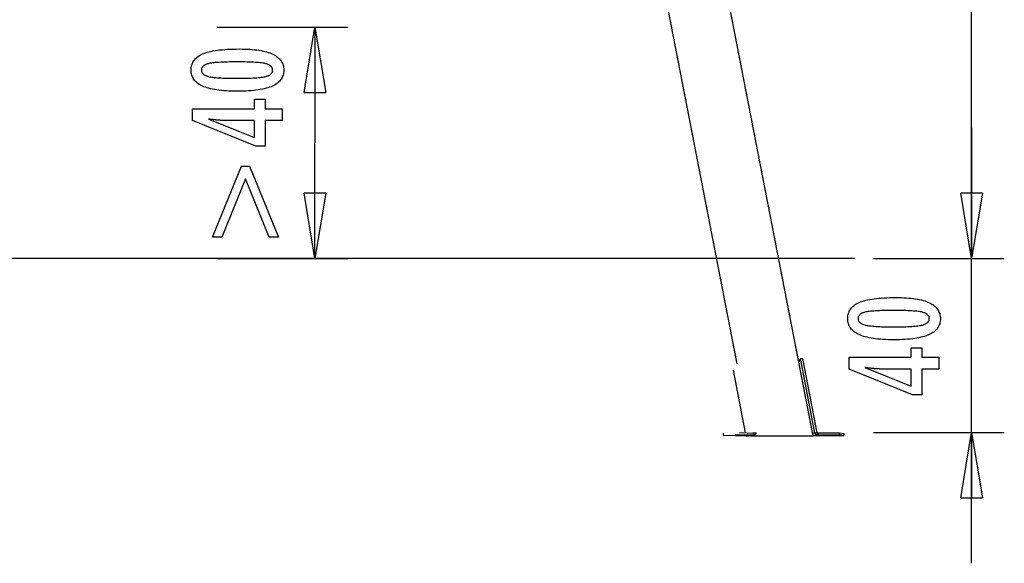
# Model space of a CAD drawing. Extents: x -24.4 to 24.4, y -16 to 16.
# Drawn here: x 1.8 to 24.4, y -16 to -3.5 of the extents above; entities that cross this region are included whole.
import ezdxf

# ---------------------------------------------------------------- set-up
doc = ezdxf.new("R2010")
doc.units = 0
doc.layers.get('0').update_dxf_attribs({"linetype": 'CONTINUOUS'})

msp = doc.modelspace()

# ---------------------------------------------------------------- linework, layer by layer
at = {"color": 0}
for points in [[(20.0181, -13.0628), (15.3175, 11.1197)], [(13.9285, 10.9291), (18.2709, -11.4106)], [(23.6573, -8.9923), (23.6573, 3.496)], [(6.3421, -3.684), (9.3418, -3.684)], [(8.3419, -5.1839), (8.5919, -3.684)], [(8.5919, -3.684), (8.5919, -6.3382)], [(8.5919, -3.684), (8.8418, -5.1839)], [(8.5919, -3.684), (8.5919, -5.1839)], [(6.8583, -4.1867), (6.8583, -4.1867), (6.9214, -4.1871), (6.9827, -4.1885), (7.0417, -4.1907), (7.0989, -4.1941), (7.1538, -4.1982), (7.2068, -4.2034), (7.2576, -4.2095), (7.3066, -4.2166), (7.3533, -4.2245), (7.3981, -4.2334), (7.4408, -4.2432), (7.4815, -4.2541), (7.52, -4.2657), (7.5566, -4.2784), (7.591, -4.292), (7.6236, -4.3066), (7.6236, -4.3066), (7.6539, -4.322), (7.6824, -4.3384), (7.7089, -4.3557), (7.7336, -4.3742), (7.7561, -4.3935), (7.7768, -4.4139), (7.7955, -4.4352), (7.8123, -4.4576), (7.8268, -4.4807), (7.8396, -4.5049), (7.8504, -4.53), (7.8594, -4.5563), (7.8661, -4.5834), (7.8711, -4.6115), (7.8741, -4.6405), (7.8752, -4.6707), (7.8752, -4.6707), (7.8741, -4.7012), (7.8711, -4.7308), (7.866, -4.7593), (7.8591, -4.7869), (7.8499, -4.8133), (7.839, -4.8388), (7.8259, -4.8633), (7.811, -4.8868), (7.7938, -4.9092), (7.7748, -4.9306), (7.7536, -4.9509), (7.7307, -4.9703), (7.7055, -4.9886), (7.6785, -5.006), (7.6494, -5.0222), (7.6184, -5.0376), (7.6184, -5.0376), (7.585, -5.0517), (7.5494, -5.065), (7.5115, -5.0774), (7.4715, -5.089), (7.4291, -5.0995), (7.3845, -5.1092), (7.3377, -5.118), (7.2887, -5.126), (7.2372, -5.1328), (7.1835, -5.1388), (7.1276, -5.1438), (7.0695, -5.1481), (7.0089, -5.1513), (6.9462, -5.1536), (6.8813, -5.155), (6.8141, -5.1556), (6.8141, -5.1556), (6.7466, -5.155), (6.6815, -5.1536), (6.6185, -5.1513), (6.558, -5.1481), (6.4995, -5.1438), (6.4435, -5.1388), (6.3896, -5.1328), (6.3382, -5.126), (6.2888, -5.118), (6.2419, -5.1092), (6.197, -5.0995), (6.1546, -5.089), (6.1142, -5.0774), (6.0764, -5.065), (6.0407, -5.0517), (6.0074, -5.0376), (6.0074, -5.0376), (5.976, -5.0222), (5.9467, -5.006), (5.9194, -4.9886), (5.8943, -4.9703), (5.8711, -4.9509), (5.8499, -4.9306), (5.8307, -4.9092), (5.8137, -4.8868), (5.7985, -4.8633), (5.7854, -4.8388), (5.7742, -4.8133), (5.7652, -4.7869), (5.7581, -4.7593), (5.7531, -4.7308), (5.7501, -4.7012), (5.7492, -4.6707), (5.7492, -4.6707), (5.7501, -4.6392), (5.7532, -4.6089), (5.7582, -4.5796), (5.7655, -4.5517), (5.7746, -4.5246), (5.7859, -4.4988), (5.7992, -4.474), (5.8147, -4.4505), (5.832, -4.4278), (5.8514, -4.4064), (5.8729, -4.386), (5.8965, -4.3669), (5.922, -4.3486), (5.9497, -4.3317), (5.9793, -4.3157), (6.0112, -4.301), (6.0112, -4.301), (6.0451, -4.287), (6.0815, -4.274), (6.1205, -4.2619), (6.1622, -4.2509), (6.2062, -4.2405), (6.2528, -4.2311), (6.302, -4.2226), (6.3537, -4.2152), (6.4078, -4.2084), (6.4645, -4.2026), (6.5238, -4.1977), (6.5857, -4.1937), (6.6499, -4.1905), (6.7168, -4.1883), (6.7863, -4.187), (6.8583, -4.1867)], [(6.8047, -4.483), (6.8047, -4.483), (6.7428, -4.4831), (6.6839, -4.4836), (6.6276, -4.4843), (6.5741, -4.4855), (6.5232, -4.4868), (6.4751, -4.4886), (6.4297, -4.4906), (6.3872, -4.4931), (6.3471, -4.4957), (6.3098, -4.4988), (6.2752, -4.502), (6.2435, -4.5058), (6.2143, -4.5096), (6.188, -4.5139), (6.1642, -4.5185), (6.1433, -4.5235), (6.1433, -4.5235), (6.1241, -4.5287), (6.1064, -4.5346), (6.0897, -4.5409), (6.0744, -4.5479), (6.0603, -4.5551), (6.0474, -4.5631), (6.0357, -4.5715), (6.0254, -4.5806), (6.0161, -4.5899), (6.0082, -4.6), (6.0013, -4.6104), (5.9959, -4.6215), (5.9916, -4.6329), (5.9886, -4.645), (5.9868, -4.6575), (5.9862, -4.6707), (5.9862, -4.6707), (5.9868, -4.6836), (5.9886, -4.696), (5.9917, -4.708), (5.9962, -4.7195), (6.0018, -4.7303), (6.0087, -4.7408), (6.0168, -4.7507), (6.0263, -4.7603), (6.0368, -4.7691), (6.0488, -4.7775), (6.062, -4.7855), (6.0764, -4.793), (6.092, -4.7999), (6.109, -4.8063), (6.1271, -4.8123), (6.1466, -4.8179), (6.1466, -4.8179), (6.1679, -4.8228), (6.192, -4.8275), (6.2186, -4.8319), (6.248, -4.836), (6.2798, -4.8396), (6.3144, -4.843), (6.3515, -4.8461), (6.3915, -4.849), (6.4338, -4.8513), (6.4789, -4.8534), (6.5265, -4.8551), (6.577, -4.8567), (6.6299, -4.8577), (6.6855, -4.8585), (6.7437, -4.859), (6.8047, -4.8593), (6.8047, -4.8593), (6.8654, -4.859), (6.9237, -4.8585), (6.9791, -4.8577), (7.0321, -4.8567), (7.0823, -4.8551), (7.13, -4.8534), (7.1749, -4.8513), (7.2174, -4.849), (7.257, -4.8461), (7.2941, -4.843), (7.3284, -4.8396), (7.3603, -4.836), (7.3894, -4.8319), (7.416, -4.8275), (7.4399, -4.8228), (7.4613, -4.8179), (7.4613, -4.8179), (7.4803, -4.8123), (7.4983, -4.8063), (7.515, -4.7999), (7.5306, -4.793), (7.5447, -4.7855), (7.5579, -4.7775), (7.5696, -4.7691), (7.5804, -4.7603), (7.5896, -4.7507), (7.5977, -4.7408), (7.6045, -4.7303), (7.6102, -4.7195), (7.6144, -4.708), (7.6177, -4.696), (7.6195, -4.6836), (7.6203, -4.6707), (7.6203, -4.6707), (7.6195, -4.6575), (7.6177, -4.645), (7.6147, -4.6329), (7.6105, -4.6215), (7.6048, -4.6104), (7.5982, -4.6), (7.5904, -4.5899), (7.5814, -4.5806), (7.5709, -4.5715), (7.5594, -4.5631), (7.5465, -4.5551), (7.5327, -4.5479), (7.5174, -4.5409), (7.501, -4.5346), (7.4833, -4.5287), (7.4646, -4.5235), (7.4646, -4.5235), (7.4436, -4.5185), (7.42, -4.5139), (7.3937, -4.5096), (7.3648, -4.5058), (7.333, -4.502), (7.2986, -4.4988), (7.2615, -4.4957), (7.2217, -4.4931), (7.179, -4.4906), (7.1337, -4.4886), (7.0856, -4.4868), (7.035, -4.4855), (6.9814, -4.4843), (6.9252, -4.4836), (6.8663, -4.4831), (6.8047, -4.483)], [(8.3419, -5.1839), (8.8418, -5.1839)], [(7.8409, -5.8264), (7.451, -5.8264), (7.451, -6.4191), (7.2374, -6.4191), (5.7835, -5.8264), (5.7835, -5.5564), (7.2059, -5.5564), (7.2059, -5.3415), (7.451, -5.3415), (7.451, -5.5564), (7.8409, -5.5564), (7.8409, -5.8264)], [(7.2059, -5.8264), (6.5004, -5.8264), (6.5004, -5.8264), (6.4925, -5.8262), (6.4846, -5.8262), (6.4763, -5.8259), (6.468, -5.8258), (6.4593, -5.8254), (6.4505, -5.8251), (6.4414, -5.8246), (6.4322, -5.8243), (6.4225, -5.8236), (6.4128, -5.823), (6.4027, -5.8222), (6.3926, -5.8216), (6.382, -5.8207), (6.3714, -5.8199), (6.3604, -5.8189), (6.3494, -5.818), (6.3494, -5.818), (6.3378, -5.8168), (6.3263, -5.8158), (6.3144, -5.8146), (6.3026, -5.8134), (6.2904, -5.8119), (6.2781, -5.8106), (6.2656, -5.8091), (6.2531, -5.8078), (6.24, -5.806), (6.227, -5.8045), (6.2136, -5.8027), (6.2003, -5.8011), (6.1866, -5.7991), (6.1728, -5.7973), (6.1588, -5.7953), (6.1448, -5.7935), (7.2059, -6.2164), (7.2059, -5.8264)], [(23.6573, -5.9926), (23.6573, -8.9923)], [(8.5919, -8.9923), (8.5919, -6.3382)], [(6.9091, -6.8768), (7.0869, -6.8768), (7.7539, -8.5), (7.5417, -8.5), (6.9999, -7.1618), (6.4543, -8.5), (6.2435, -8.5), (6.9091, -6.8768)], [(8.5919, -8.9923), (8.3419, -7.4925)], [(8.8418, -7.4925), (8.3419, -7.4925)], [(8.8418, -7.4925), (8.5919, -8.9923)], [(8.5919, -8.9923), (8.5919, -7.4925)], [(23.6573, -8.9923), (23.4073, -7.4925)], [(23.9072, -7.4925), (23.4073, -7.4925)], [(23.6573, -8.9923), (23.4073, -7.4925)], [(23.9072, -7.4925), (23.4073, -7.4925)], [(23.9072, -7.4925), (23.6573, -8.9923)], [(23.6573, -8.9923), (23.6573, -7.4925)], [(23.9072, -7.4925), (23.6573, -8.9923)], [(23.6573, -8.9923), (23.6573, -7.4925)], [(20.972, -8.9923), (-24.4073, -8.9923)], [(6.3421, -8.9923), (9.3418, -8.9923)], [(21.4074, -8.9923), (24.4072, -8.9923)], [(21.4074, -8.9923), (24.4072, -8.9923)], [(23.6573, -15.9846), (23.6573, -8.9923)], [(21.9237, -9.888), (21.9237, -9.888), (21.9868, -9.8884), (22.0481, -9.8898), (22.1071, -9.892), (22.1643, -9.8954), (22.2192, -9.8995), (22.2722, -9.9047), (22.323, -9.9108), (22.372, -9.9179), (22.4187, -9.9258), (22.4635, -9.9347), (22.5062, -9.9445), (22.5469, -9.9554), (22.5854, -9.967), (22.622, -9.9797), (22.6564, -9.9933), (22.689, -10.0079), (22.689, -10.0079), (22.7193, -10.0233), (22.7478, -10.0397), (22.7743, -10.057), (22.799, -10.0755), (22.8215, -10.0948), (22.8422, -10.1152), (22.8609, -10.1365), (22.8777, -10.1589), (22.8922, -10.182), (22.905, -10.2062), (22.9158, -10.2313), (22.9248, -10.2576), (22.9315, -10.2847), (22.9365, -10.3128), (22.9395, -10.3418), (22.9406, -10.372), (22.9406, -10.372), (22.9395, -10.4025), (22.9365, -10.4321), (22.9314, -10.4606), (22.9245, -10.4882), (22.9153, -10.5146), (22.9044, -10.5401), (22.8913, -10.5646), (22.8764, -10.5881), (22.8592, -10.6105), (22.8402, -10.6319), (22.819, -10.6522), (22.7961, -10.6716), (22.7709, -10.6899), (22.7439, -10.7073), (22.7148, -10.7235), (22.6838, -10.7389), (22.6838, -10.7389), (22.6504, -10.753), (22.6148, -10.7663), (22.5769, -10.7787), (22.5369, -10.7903), (22.4945, -10.8008), (22.4499, -10.8105), (22.4031, -10.8193), (22.3541, -10.8273), (22.3026, -10.8341), (22.2489, -10.8401), (22.193, -10.8451), (22.1349, -10.8494), (22.0743, -10.8526), (22.0116, -10.8549), (21.9467, -10.8563), (21.8795, -10.8569), (21.8795, -10.8569), (21.812, -10.8563), (21.7469, -10.8549), (21.6839, -10.8526), (21.6234, -10.8494), (21.5649, -10.8451), (21.5089, -10.8401), (21.455, -10.8341), (21.4036, -10.8273), (21.3542, -10.8193), (21.3073, -10.8105), (21.2624, -10.8008), (21.22, -10.7903), (21.1796, -10.7787), (21.1418, -10.7663), (21.1061, -10.753), (21.0728, -10.7389), (21.0728, -10.7389), (21.0414, -10.7235), (21.0121, -10.7073), (20.9848, -10.6899), (20.9597, -10.6716), (20.9365, -10.6522), (20.9153, -10.6319), (20.8961, -10.6105), (20.8791, -10.5881), (20.8639, -10.5646), (20.8508, -10.5401), (20.8396, -10.5146), (20.8306, -10.4882), (20.8235, -10.4606), (20.8185, -10.4321), (20.8155, -10.4025), (20.8146, -10.372), (20.8146, -10.372), (20.8155, -10.3405), (20.8186, -10.3102), (20.8236, -10.2809), (20.8309, -10.253), (20.84, -10.2259), (20.8513, -10.2001), (20.8646, -10.1753), (20.8801, -10.1518), (20.8974, -10.1291), (20.9168, -10.1077), (20.9383, -10.0873), (20.9619, -10.0682), (20.9874, -10.0499), (21.0151, -10.033), (21.0447, -10.017), (21.0766, -10.0023), (21.0766, -10.0023), (21.1105, -9.9883), (21.1469, -9.9753), (21.1859, -9.9632), (21.2276, -9.9522), (21.2716, -9.9418), (21.3182, -9.9324), (21.3674, -9.9239), (21.4191, -9.9165), (21.4732, -9.9097), (21.5299, -9.9039), (21.5892, -9.899), (21.6511, -9.895), (21.7153, -9.8918), (21.7822, -9.8896), (21.8517, -9.8883), (21.9237, -9.888)], [(21.8701, -10.1843), (21.8701, -10.1843), (21.8082, -10.1844), (21.7493, -10.1849), (21.693, -10.1856), (21.6395, -10.1868), (21.5886, -10.1881), (21.5405, -10.1899), (21.4951, -10.1919), (21.4526, -10.1944), (21.4125, -10.197), (21.3752, -10.2001), (21.3406, -10.2033), (21.3089, -10.2071), (21.2797, -10.2109), (21.2534, -10.2152), (21.2296, -10.2198), (21.2087, -10.2248), (21.2087, -10.2248), (21.1895, -10.23), (21.1718, -10.2359), (21.1551, -10.2422), (21.1398, -10.2492), (21.1257, -10.2564), (21.1128, -10.2644), (21.1011, -10.2728), (21.0908, -10.2819), (21.0815, -10.2912), (21.0736, -10.3013), (21.0667, -10.3117), (21.0613, -10.3228), (21.057, -10.3342), (21.054, -10.3463), (21.0522, -10.3588), (21.0516, -10.372), (21.0516, -10.372), (21.0522, -10.3849), (21.054, -10.3973), (21.0571, -10.4093), (21.0616, -10.4208), (21.0672, -10.4316), (21.0741, -10.4421), (21.0822, -10.452), (21.0917, -10.4616), (21.1022, -10.4704), (21.1142, -10.4788), (21.1274, -10.4868), (21.1418, -10.4943), (21.1574, -10.5012), (21.1744, -10.5076), (21.1925, -10.5136), (21.212, -10.5192), (21.212, -10.5192), (21.2333, -10.5241), (21.2574, -10.5288), (21.284, -10.5332), (21.3134, -10.5373), (21.3452, -10.5409), (21.3798, -10.5443), (21.4169, -10.5474), (21.4569, -10.5503), (21.4992, -10.5526), (21.5443, -10.5547), (21.5919, -10.5564), (21.6424, -10.558), (21.6953, -10.559), (21.7509, -10.5598), (21.8091, -10.5603), (21.8701, -10.5606), (21.8701, -10.5606), (21.9308, -10.5603), (21.9891, -10.5598), (22.0445, -10.559), (22.0975, -10.558), (22.1477, -10.5564), (22.1954, -10.5547), (22.2403, -10.5526), (22.2828, -10.5503), (22.3224, -10.5474), (22.3595, -10.5443), (22.3938, -10.5409), (22.4257, -10.5373), (22.4548, -10.5332), (22.4814, -10.5288), (22.5053, -10.5241), (22.5267, -10.5192), (22.5267, -10.5192), (22.5457, -10.5136), (22.5637, -10.5076), (22.5804, -10.5012), (22.596, -10.4943), (22.6101, -10.4868), (22.6233, -10.4788), (22.635, -10.4704), (22.6458, -10.4616), (22.655, -10.452), (22.6631, -10.4421), (22.6699, -10.4316), (22.6756, -10.4208), (22.6798, -10.4093), (22.6831, -10.3973), (22.6849, -10.3849), (22.6857, -10.372), (22.6857, -10.372), (22.6849, -10.3588), (22.6831, -10.3463), (22.6801, -10.3342), (22.6759, -10.3228), (22.6702, -10.3117), (22.6636, -10.3013), (22.6558, -10.2912), (22.6468, -10.2819), (22.6363, -10.2728), (22.6248, -10.2644), (22.6119, -10.2564), (22.5981, -10.2492), (22.5828, -10.2422), (22.5664, -10.2359), (22.5487, -10.23), (22.53, -10.2248), (22.53, -10.2248), (22.509, -10.2198), (22.4854, -10.2152), (22.4591, -10.2109), (22.4302, -10.2071), (22.3984, -10.2033), (22.364, -10.2001), (22.3269, -10.197), (22.2871, -10.1944), (22.2444, -10.1919), (22.1991, -10.1899), (22.151, -10.1881), (22.1004, -10.1868), (22.0468, -10.1856), (21.9906, -10.1849), (21.9317, -10.1844), (21.8701, -10.1843)], [(22.9063, -11.5277), (22.5164, -11.5277), (22.5164, -12.1204), (22.3028, -12.1204), (20.8489, -11.5277), (20.8489, -11.2577), (22.2713, -11.2577), (22.2713, -11.0428), (22.5164, -11.0428), (22.5164, -11.2577), (22.9063, -11.2577), (22.9063, -11.5277)], [(19.7309, -11.289), (19.6888, -11.3684)], [(19.7309, -11.289), (19.7782, -11.2894)], [(20.0613, -12.9891), (19.7309, -11.289)], [(19.7782, -11.2894), (19.7782, -11.2894), (19.7782, -11.2894), (19.7782, -11.2894), (19.7782, -11.2894), (19.7782, -11.2894), (19.7782, -11.2894), (19.7782, -11.2894), (19.7782, -11.2894), (19.7782, -11.2894), (19.7782, -11.2894), (19.7782, -11.2894), (19.7782, -11.2894), (19.7782, -11.2894), (19.7782, -11.2894), (19.7782, -11.2894), (19.7782, -11.2894), (19.7782, -11.2894), (19.7782, -11.2894)], [(19.7782, -11.2894), (19.7782, -11.2894)], [(19.7782, -11.2894), (20.1086, -12.9895)], [(22.2713, -11.5277), (21.5658, -11.5277), (21.5658, -11.5277), (21.5579, -11.5275), (21.55, -11.5275), (21.5417, -11.5272), (21.5334, -11.5271), (21.5247, -11.5267), (21.5159, -11.5264), (21.5068, -11.5259), (21.4976, -11.5256), (21.4879, -11.5249), (21.4782, -11.5243), (21.4681, -11.5235), (21.458, -11.5229), (21.4474, -11.522), (21.4368, -11.5212), (21.4258, -11.5202), (21.4148, -11.5193), (21.4148, -11.5193), (21.4032, -11.5181), (21.3917, -11.5171), (21.3798, -11.5159), (21.368, -11.5147), (21.3558, -11.5132), (21.3435, -11.5119), (21.331, -11.5104), (21.3185, -11.5091), (21.3054, -11.5073), (21.2924, -11.5058), (21.279, -11.504), (21.2657, -11.5024), (21.252, -11.5004), (21.2382, -11.4986), (21.2242, -11.4966), (21.2102, -11.4948), (22.2713, -11.9177), (22.2713, -11.5277)], [(18.473, -12.9895), (18.1942, -11.5551)], [(17.9561, -12.9965), (17.956, -12.9965)], [(17.956, -12.9965), (17.9561, -13.0465)], [(17.956, -12.9965), (17.9568, -12.9965)], [(17.9563, -13.0465), (17.9561, -13.0465)], [(17.9563, -13.0465), (18.4818, -13.0637)], [(18.3833, -13.0458), (18.3833, -13.0458), (18.3821, -13.0455), (18.3803, -13.0452), (18.3779, -13.0449), (18.3752, -13.0449), (18.3717, -13.0446), (18.3678, -13.0446), (18.3635, -13.0443), (18.3588, -13.0443), (18.3535, -13.044), (18.3479, -13.044), (18.342, -13.0438), (18.3359, -13.0438), (18.3294, -13.0437), (18.3227, -13.0437), (18.3158, -13.0437), (18.3089, -13.0437), (18.3089, -13.0437), (18.3011, -13.0437), (18.2937, -13.0437), (18.2865, -13.0437), (18.2797, -13.0438), (18.273, -13.0438), (18.2669, -13.044), (18.2611, -13.044), (18.2559, -13.0443), (18.2509, -13.0443), (18.2467, -13.0446), (18.2428, -13.0448), (18.2398, -13.0451), (18.2372, -13.0452), (18.2354, -13.0455), (18.2343, -13.0458), (18.234, -13.0461), (18.234, -13.0461), (18.2343, -13.0461), (18.2354, -13.0464), (18.2372, -13.0466), (18.2398, -13.0469), (18.2428, -13.0469), (18.2467, -13.0472), (18.2509, -13.0474), (18.2559, -13.0477), (18.2611, -13.0477), (18.2669, -13.0479), (18.273, -13.0479), (18.2797, -13.0482), (18.2865, -13.0482), (18.2937, -13.0483), (18.3011, -13.0483), (18.3089, -13.0485), (18.3089, -13.0485), (18.3164, -13.0483), (18.3238, -13.0483), (18.3309, -13.0482), (18.3379, -13.0482), (18.3444, -13.0479), (18.3506, -13.0479), (18.3564, -13.0477), (18.3618, -13.0477), (18.3666, -13.0474), (18.3709, -13.0472), (18.3746, -13.0469), (18.3779, -13.0469), (18.3803, -13.0466), (18.3823, -13.0464), (18.3834, -13.0461), (18.3839, -13.0461), (18.3839, -13.0461), (18.3837, -13.0458), (18.3837, -13.0458), (18.3837, -13.0458), (18.3837, -13.0458), (18.3835, -13.0458), (18.3835, -13.0458), (18.3835, -13.0458), (18.3835, -13.0458), (18.3833, -13.0458), (18.3833, -13.0458), (18.3833, -13.0458), (18.3833, -13.0458), (18.3833, -13.0458), (18.3833, -13.0458), (18.3833, -13.0458), (18.3833, -13.0458)], [(18.3833, -13.0458), (18.3833, -13.0458), (18.3821, -13.0455), (18.3803, -13.0452), (18.3779, -13.0449), (18.3752, -13.0449), (18.3717, -13.0446), (18.3678, -13.0446), (18.3635, -13.0443), (18.3588, -13.0443), (18.3535, -13.044), (18.3479, -13.044), (18.342, -13.0438), (18.3359, -13.0438), (18.3294, -13.0437), (18.3227, -13.0437), (18.3158, -13.0437), (18.3089, -13.0437), (18.3089, -13.0437), (18.3011, -13.0437), (18.2937, -13.0437), (18.2865, -13.0437), (18.2797, -13.0438), (18.273, -13.0438), (18.2669, -13.044), (18.2611, -13.044), (18.2559, -13.0443), (18.2509, -13.0443), (18.2467, -13.0446), (18.2428, -13.0448), (18.2398, -13.0451), (18.2372, -13.0452), (18.2354, -13.0455), (18.2343, -13.0458), (18.234, -13.0461), (18.234, -13.0461), (18.2343, -13.0461), (18.2354, -13.0464), (18.2372, -13.0466), (18.2398, -13.0469), (18.2428, -13.0469), (18.2467, -13.0472), (18.2509, -13.0474), (18.2559, -13.0477), (18.2611, -13.0477), (18.2669, -13.0479), (18.273, -13.0479), (18.2797, -13.0482), (18.2865, -13.0482), (18.2937, -13.0483), (18.3011, -13.0483), (18.3089, -13.0485), (18.3089, -13.0485), (18.3164, -13.0483), (18.3238, -13.0483), (18.3309, -13.0482), (18.3379, -13.0482), (18.3444, -13.0479), (18.3506, -13.0479), (18.3564, -13.0477), (18.3618, -13.0477), (18.3666, -13.0474), (18.3709, -13.0472), (18.3746, -13.0469), (18.3779, -13.0469), (18.3803, -13.0466), (18.3823, -13.0464), (18.3834, -13.0461), (18.3839, -13.0461), (18.3839, -13.0461), (18.3837, -13.0458), (18.3837, -13.0458), (18.3837, -13.0458), (18.3837, -13.0458), (18.3835, -13.0458), (18.3835, -13.0458), (18.3835, -13.0458), (18.3835, -13.0458), (18.3833, -13.0458), (18.3833, -13.0458), (18.3833, -13.0458), (18.3833, -13.0458), (18.3833, -13.0458), (18.3833, -13.0458), (18.3833, -13.0458), (18.3833, -13.0458)], [(18.333, -12.9849), (18.3329, -12.9849)], [(18.333, -12.9849), (18.6689, -12.9959)], [(18.6691, -13.0459), (18.3332, -13.0348)], [(18.4817, -13.0637), (18.4817, -13.0637), (18.4817, -13.0637), (18.4817, -13.0637), (18.4817, -13.0637), (18.4817, -13.0637), (18.4817, -13.0637), (18.4817, -13.0637), (18.4817, -13.0637), (18.4817, -13.0637), (18.4817, -13.0637), (18.4817, -13.0637), (18.4817, -13.0637), (18.4817, -13.0637), (18.4817, -13.0637), (18.4817, -13.0637), (18.4817, -13.0637), (18.4817, -13.0637), (18.4817, -13.0637), (18.4817, -13.0637), (18.4817, -13.0637), (18.4817, -13.0637), (18.4817, -13.0637), (18.4817, -13.0637), (18.4817, -13.0637), (18.4817, -13.0637), (18.4817, -13.0637), (18.4817, -13.0637), (18.4817, -13.0637), (18.4817, -13.0637), (18.4817, -13.0637), (18.4817, -13.0637), (18.4817, -13.0637), (18.4817, -13.0637), (18.4817, -13.0637), (18.4817, -13.0637), (18.4817, -13.0637), (18.4817, -13.0637), (18.4817, -13.0637), (18.4817, -13.0637), (18.4817, -13.0637), (18.4817, -13.0637), (18.4817, -13.0637), (18.4817, -13.0637), (18.4817, -13.0637), (18.4817, -13.0637), (18.4817, -13.0637), (18.4817, -13.0637), (18.4817, -13.0637), (18.4817, -13.0637), (18.4817, -13.0637), (18.4817, -13.0637), (18.4817, -13.0637), (18.4817, -13.0637), (18.4817, -13.0637), (18.4817, -13.0637), (18.4817, -13.0637), (18.4817, -13.0637), (18.4817, -13.0637), (18.4817, -13.0637), (18.4817, -13.0637), (18.4817, -13.0637), (18.4817, -13.0637), (18.4817, -13.0637), (18.4817, -13.0637), (18.4817, -13.0637), (18.4817, -13.0637), (18.4817, -13.0637), (18.4817, -13.0637), (18.4817, -13.0637), (18.4817, -13.0637), (18.4817, -13.0637), (18.4817, -13.0637), (18.4817, -13.0637), (18.4817, -13.0637), (18.4817, -13.0637), (18.4817, -13.0637), (18.4817, -13.0637), (18.4817, -13.0637), (18.4817, -13.0637), (18.4817, -13.0637), (18.4817, -13.0637), (18.4817, -13.0637), (18.4817, -13.0637), (18.4817, -13.0637), (18.4817, -13.0637), (18.4817, -13.0637), (18.4817, -13.0637), (18.4817, -13.0637), (18.4817, -13.0637), (18.4817, -13.0637), (18.4817, -13.0637), (18.4817, -13.0637), (18.4817, -13.0637), (18.4817, -13.0637), (18.4817, -13.0637), (18.4817, -13.0637), (18.4817, -13.0637), (18.4817, -13.0637)], [(18.4818, -13.0637), (18.6691, -13.0459)], [(18.4841, -13.0636), (18.486, -13.0635), (18.4879, -13.0633), (18.4899, -13.0631), (18.4918, -13.0629), (18.4937, -13.0627), (18.4957, -13.0626), (18.4976, -13.0624), (18.4995, -13.0622), (18.5014, -13.062), (18.5033, -13.0618), (18.5053, -13.0616), (18.5072, -13.0615), (18.5091, -13.0613), (18.511, -13.0611), (18.5129, -13.0609), (18.5149, -13.0607), (18.5168, -13.0606), (18.5187, -13.0604), (18.5207, -13.0602), (18.5226, -13.06), (18.5245, -13.0598), (18.5264, -13.0596), (18.5284, -13.0595), (18.5303, -13.0593), (18.5322, -13.0591), (18.5342, -13.0589), (18.5361, -13.0587), (18.538, -13.0585), (18.5399, -13.0584), (18.5418, -13.0582), (18.5438, -13.058), (18.5457, -13.0578), (18.5477, -13.0577), (18.5496, -13.0574), (18.5515, -13.0573), (18.5534, -13.0571), (18.5553, -13.0569), (18.5573, -13.0567), (18.5592, -13.0566), (18.5612, -13.0564), (18.5631, -13.0562), (18.5651, -13.056), (18.567, -13.0558), (18.569, -13.0556), (18.5709, -13.0555), (18.5728, -13.0553), (18.5747, -13.0551), (18.5766, -13.0549), (18.5786, -13.0547), (18.5804, -13.0545), (18.5823, -13.0544), (18.5842, -13.0542), (18.5861, -13.054), (18.5879, -13.0538), (18.5898, -13.0537), (18.5917, -13.0534), (18.5935, -13.0533), (18.5954, -13.0531), (18.5973, -13.0529), (18.5991, -13.0527), (18.6009, -13.0526), (18.6028, -13.0524), (18.6047, -13.0522), (18.6065, -13.052), (18.6083, -13.0519), (18.6102, -13.0517), (18.612, -13.0515), (18.6139, -13.0513), (18.6158, -13.0511), (18.6176, -13.051), (18.6194, -13.0508), (18.6213, -13.0506), (18.6232, -13.0504), (18.625, -13.0503), (18.6268, -13.05), (18.6287, -13.0499), (18.6306, -13.0497), (18.6324, -13.0495), (18.6343, -13.0493), (18.6361, -13.0492), (18.638, -13.049), (18.6398, -13.0488), (18.6417, -13.0486), (18.6436, -13.0485), (18.6454, -13.0483), (18.6472, -13.0481), (18.6491, -13.0479), (18.651, -13.0477), (18.6528, -13.0476), (18.6547, -13.0474), (18.6566, -13.0472), (18.6584, -13.047), (18.6603, -13.0469), (18.6621, -13.0467), (18.664, -13.0465), (18.6658, -13.0463), (18.6677, -13.0461), (18.6696, -13.0459), (18.6714, -13.0458)], [(18.5902, -13.0536), (18.5921, -13.0628)], [(18.5921, -13.0628), (20.0181, -13.0628)], [(18.6347, -12.9947), (18.6643, -12.9919)], [(18.6643, -12.9919), (18.6643, -12.992), (18.6643, -12.992), (18.6643, -12.9921), (18.6644, -12.9922), (18.6644, -12.9922), (18.6644, -12.9923), (18.6644, -12.9923), (18.6644, -12.9924), (18.6644, -12.9924), (18.6644, -12.9924), (18.6644, -12.9925), (18.6644, -12.9925), (18.6644, -12.9926), (18.6645, -12.9927), (18.6645, -12.9927), (18.6645, -12.9928), (18.6645, -12.9928), (18.6645, -12.9928), (18.6645, -12.9929), (18.6645, -12.9929), (18.6645, -12.993), (18.6646, -12.993), (18.6646, -12.9931), (18.6646, -12.9931), (18.6646, -12.9931), (18.6646, -12.9932), (18.6646, -12.9933), (18.6646, -12.9933), (18.6646, -12.9934), (18.6647, -12.9934), (18.6647, -12.9934), (18.6647, -12.9935), (18.6647, -12.9935), (18.6648, -12.9936), (18.6648, -12.9936), (18.6648, -12.9936), (18.6648, -12.9937), (18.6648, -12.9937), (18.6648, -12.9937), (18.6648, -12.9938), (18.6649, -12.9939), (18.6649, -12.9939), (18.6649, -12.9939), (18.6649, -12.994), (18.6649, -12.994), (18.6649, -12.9941), (18.665, -12.9941), (18.665, -12.9941), (18.665, -12.9942), (18.665, -12.9942), (18.665, -12.9942), (18.665, -12.9943), (18.6651, -12.9943), (18.6651, -12.9944), (18.6651, -12.9944), (18.6651, -12.9944), (18.6651, -12.9945), (18.6651, -12.9945), (18.6651, -12.9945), (18.6652, -12.9946), (18.6652, -12.9946), (18.6652, -12.9946), (18.6652, -12.9947), (18.6652, -12.9947), (18.6653, -12.9947), (18.6653, -12.9948), (18.6653, -12.9948), (18.6654, -12.9948), (18.6654, -12.9949), (18.6654, -12.9949), (18.6654, -12.995), (18.6654, -12.995), (18.6654, -12.995), (18.6655, -12.9951), (18.6655, -12.9951), (18.6655, -12.9951), (18.6655, -12.9952), (18.6655, -12.9952), (18.6656, -12.9952), (18.6656, -12.9952), (18.6656, -12.9953), (18.6656, -12.9953), (18.6656, -12.9953), (18.6657, -12.9953), (18.6657, -12.9954), (18.6657, -12.9954), (18.6657, -12.9954), (18.6657, -12.9955), (18.6657, -12.9955), (18.6658, -12.9956), (18.6658, -12.9956), (18.6658, -12.9956), (18.6658, -12.9956), (18.6658, -12.9957), (18.6659, -12.9957), (18.6659, -12.9957), (18.666, -12.9957), (18.666, -12.9958)], [(18.6643, -12.9919), (18.7116, -12.9923)], [(18.6691, -13.0459), (18.6689, -12.9959)], [(18.6691, -13.0459), (18.6696, -13.0459), (18.6702, -13.0459), (18.6708, -13.0458), (18.6714, -13.0458), (18.672, -13.0457), (18.6725, -13.0457), (18.6731, -13.0455), (18.6737, -13.0454), (18.6744, -13.0453), (18.675, -13.0452), (18.6756, -13.045), (18.6762, -13.0448), (18.6768, -13.0446), (18.6775, -13.0444), (18.6781, -13.0442), (18.6787, -13.0439), (18.6793, -13.0436), (18.6799, -13.0433), (18.6806, -13.0431), (18.6812, -13.0427), (18.6819, -13.0425), (18.6825, -13.0421), (18.6831, -13.0418), (18.6838, -13.0414), (18.6844, -13.041), (18.6851, -13.0407), (18.6857, -13.0403), (18.6863, -13.0398), (18.6869, -13.0394), (18.6876, -13.039), (18.6882, -13.0385), (18.6888, -13.0381), (18.6894, -13.0376), (18.69, -13.0371), (18.6906, -13.0366), (18.6913, -13.0361), (18.6919, -13.0356), (18.6925, -13.0351), (18.6931, -13.0345), (18.6937, -13.034), (18.6943, -13.0334), (18.6949, -13.0329), (18.6954, -13.0323), (18.696, -13.0317), (18.6966, -13.0311), (18.6972, -13.0305), (18.6977, -13.0299), (18.6983, -13.0293), (18.6988, -13.0286), (18.6994, -13.028), (18.6999, -13.0274), (18.7004, -13.0267), (18.7009, -13.0261), (18.7015, -13.0254), (18.702, -13.0247), (18.7024, -13.0241), (18.7029, -13.0234), (18.7034, -13.0227), (18.7038, -13.022), (18.7043, -13.0213), (18.7047, -13.0206), (18.7052, -13.0199), (18.7056, -13.0192), (18.706, -13.0185), (18.7064, -13.0178), (18.7068, -13.017), (18.7072, -13.0163), (18.7075, -13.0156), (18.7079, -13.0148), (18.7083, -13.0141), (18.7086, -13.0133), (18.7089, -13.0126), (18.7092, -13.0119), (18.7095, -13.0111), (18.7097, -13.0104), (18.71, -13.0096), (18.7103, -13.0088), (18.7105, -13.0081), (18.7107, -13.0074), (18.7109, -13.0066), (18.7111, -13.0058), (18.7113, -13.0051), (18.7114, -13.0043), (18.7116, -13.0035), (18.7117, -13.0027), (18.7118, -13.002), (18.7119, -13.0013), (18.712, -13.0005), (18.712, -12.9997), (18.7121, -12.999), (18.7121, -12.9982), (18.7121, -12.9975), (18.7121, -12.9967), (18.712, -12.996), (18.712, -12.9952), (18.7119, -12.9945), (18.7118, -12.9937), (18.7117, -12.993), (18.7116, -12.9923)], [(18.6731, -13.0009), (18.6731, -13.0009), (18.6731, -13.0009), (18.6731, -13.0009), (18.6731, -13.0009), (18.6731, -13.0009), (18.6731, -13.0009), (18.6731, -13.0009), (18.6731, -13.0009), (18.6731, -13.0009), (18.6731, -13.0008), (18.6731, -13.0008), (18.6731, -13.0008), (18.6731, -13.0008), (18.6731, -13.0008), (18.6731, -13.0008), (18.6731, -13.0008), (18.6731, -13.0008), (18.673, -13.0007), (18.673, -13.0007), (18.673, -13.0007), (18.673, -13.0007), (18.673, -13.0007), (18.673, -13.0006), (18.673, -13.0006), (18.673, -13.0006), (18.673, -13.0006), (18.6729, -13.0006), (18.6729, -13.0005), (18.6729, -13.0005), (18.6729, -13.0004), (18.6729, -13.0004), (18.6729, -13.0004), (18.6729, -13.0003), (18.6728, -13.0003), (18.6728, -13.0003), (18.6728, -13.0002), (18.6728, -13.0002), (18.6728, -13.0002), (18.6728, -13.0001), (18.6728, -13.0001), (18.6727, -13.0001), (18.6727, -13), (18.6727, -13), (18.6727, -12.9999), (18.6727, -12.9999), (18.6727, -12.9998), (18.6726, -12.9998), (18.6726, -12.9998), (18.6726, -12.9997), (18.6725, -12.9997), (18.6725, -12.9996), (18.6725, -12.9996), (18.6725, -12.9995), (18.6725, -12.9995), (18.6724, -12.9995), (18.6724, -12.9994), (18.6724, -12.9993), (18.6724, -12.9993), (18.6724, -12.9992), (18.6723, -12.9992), (18.6723, -12.9991), (18.6723, -12.9991), (18.6723, -12.999), (18.6723, -12.999), (18.6722, -12.9989), (18.6722, -12.9989), (18.6722, -12.9988), (18.6722, -12.9987), (18.6722, -12.9987), (18.6722, -12.9986), (18.6721, -12.9986), (18.6721, -12.9985), (18.672, -12.9984), (18.672, -12.9984), (18.672, -12.9983), (18.672, -12.9982), (18.672, -12.9982), (18.6719, -12.9981), (18.6719, -12.998), (18.6719, -12.998), (18.6719, -12.9979), (18.6719, -12.9979), (18.6718, -12.9978), (18.6718, -12.9977), (18.6718, -12.9976), (18.6718, -12.9976), (18.6718, -12.9975), (18.6718, -12.9974), (18.6717, -12.9974), (18.6717, -12.9973), (18.6717, -12.9973), (18.6717, -12.9971), (18.6717, -12.9971), (18.6716, -12.997), (18.6716, -12.9969), (18.6716, -12.9969), (18.6716, -12.9968), (18.6716, -12.9967), (18.6716, -12.9967)], [(20.0048, -12.9945), (20.0613, -12.9891)], [(20.1253, -13.0435), (20.0163, -13.0538)], [(20.0177, -13.0606), (20.723, -13.0538)], [(20.0181, -13.0628), (20.0181, -13.0628)], [(20.0613, -12.9891), (20.0615, -12.9899), (20.0617, -12.9906), (20.0618, -12.9913), (20.0621, -12.992), (20.0623, -12.9928), (20.0625, -12.9935), (20.0627, -12.9943), (20.063, -12.9951), (20.0633, -12.9958), (20.0635, -12.9965), (20.0639, -12.9973), (20.0642, -12.9981), (20.0645, -12.9989), (20.0648, -12.9996), (20.0652, -13.0004), (20.0656, -13.0012), (20.0659, -13.0019), (20.0664, -13.0027), (20.0668, -13.0034), (20.0672, -13.0042), (20.0676, -13.0049), (20.0681, -13.0057), (20.0686, -13.0065), (20.069, -13.0072), (20.0695, -13.008), (20.07, -13.0087), (20.0705, -13.0095), (20.071, -13.0103), (20.0716, -13.011), (20.0721, -13.0117), (20.0727, -13.0125), (20.0732, -13.0132), (20.0738, -13.014), (20.0744, -13.0147), (20.075, -13.0154), (20.0756, -13.0161), (20.0762, -13.0169), (20.0769, -13.0176), (20.0775, -13.0183), (20.0781, -13.019), (20.0788, -13.0197), (20.0794, -13.0204), (20.0801, -13.0211), (20.0808, -13.0218), (20.0815, -13.0224), (20.0821, -13.0231), (20.0828, -13.0238), (20.0836, -13.0245), (20.0843, -13.0251), (20.085, -13.0257), (20.0858, -13.0264), (20.0865, -13.027), (20.0872, -13.0276), (20.0879, -13.0283), (20.0887, -13.0289), (20.0895, -13.0294), (20.0903, -13.03), (20.091, -13.0306), (20.0918, -13.0312), (20.0926, -13.0317), (20.0934, -13.0323), (20.0941, -13.0328), (20.095, -13.0333), (20.0958, -13.0339), (20.0966, -13.0343), (20.0974, -13.0348), (20.0982, -13.0353), (20.099, -13.0358), (20.0999, -13.0363), (20.1007, -13.0367), (20.1015, -13.0371), (20.1023, -13.0375), (20.1032, -13.038), (20.104, -13.0384), (20.1048, -13.0387), (20.1057, -13.0391), (20.1065, -13.0395), (20.1074, -13.0398), (20.1082, -13.0402), (20.1091, -13.0405), (20.11, -13.0408), (20.1108, -13.041), (20.1117, -13.0413), (20.1125, -13.0416), (20.1134, -13.0418), (20.1142, -13.042), (20.1151, -13.0423), (20.1159, -13.0425), (20.1168, -13.0426), (20.1176, -13.0428), (20.1185, -13.0429), (20.1194, -13.0431), (20.1202, -13.0432), (20.1211, -13.0432), (20.1219, -13.0433), (20.1228, -13.0434), (20.1236, -13.0435), (20.1245, -13.0435), (20.1253, -13.0435)], [(20.0613, -12.9891), (20.1086, -12.9895)], [(20.1086, -12.9895), (20.1087, -12.9897), (20.1087, -12.99), (20.1088, -12.9903), (20.1089, -12.9905), (20.1089, -12.9908), (20.109, -12.991), (20.1091, -12.9912), (20.1091, -12.9914), (20.1092, -12.9917), (20.1092, -12.9919), (20.1093, -12.9921), (20.1094, -12.9923), (20.1095, -12.9924), (20.1095, -12.9927), (20.1096, -12.9928), (20.1097, -12.993), (20.1098, -12.9931), (20.1098, -12.9933), (20.11, -12.9934), (20.11, -12.9935), (20.1101, -12.9937), (20.1102, -12.9938), (20.1103, -12.9939), (20.1104, -12.994), (20.1104, -12.9941), (20.1106, -12.9942), (20.1107, -12.9943), (20.1108, -12.9944), (20.1109, -12.9945), (20.111, -12.9945), (20.111, -12.9946), (20.1112, -12.9947), (20.1113, -12.9947), (20.1114, -12.9948), (20.1115, -12.9948), (20.1117, -12.9949), (20.1118, -12.9949), (20.1119, -12.995), (20.112, -12.995), (20.1121, -12.995), (20.1123, -12.995), (20.1124, -12.9951), (20.1125, -12.9951), (20.1126, -12.9951), (20.1128, -12.9951), (20.113, -12.9951), (20.1131, -12.9951), (20.1132, -12.9951), (20.1134, -12.9951), (20.1135, -12.9951), (20.1137, -12.9951), (20.1138, -12.995), (20.114, -12.995), (20.1142, -12.995), (20.1143, -12.995), (20.1145, -12.995), (20.1147, -12.9949), (20.1149, -12.9949), (20.1151, -12.9948), (20.1152, -12.9948), (20.1154, -12.9948), (20.1156, -12.9947), (20.1158, -12.9947), (20.116, -12.9947), (20.1162, -12.9946), (20.1164, -12.9946), (20.1166, -12.9946), (20.1168, -12.9945), (20.117, -12.9945), (20.1172, -12.9944), (20.1175, -12.9944), (20.1177, -12.9944), (20.1179, -12.9943), (20.1181, -12.9942), (20.1183, -12.9942), (20.1186, -12.9941), (20.1188, -12.9941), (20.1191, -12.9941), (20.1193, -12.994), (20.1196, -12.994), (20.1198, -12.9939), (20.1201, -12.9939), (20.1204, -12.9939), (20.1206, -12.9938), (20.1209, -12.9938), (20.1212, -12.9937), (20.1215, -12.9937), (20.1217, -12.9937), (20.122, -12.9936), (20.1223, -12.9936), (20.1226, -12.9936), (20.1229, -12.9936), (20.1232, -12.9935), (20.1235, -12.9935), (20.1238, -12.9935), (20.1242, -12.9935), (20.1245, -12.9935), (20.1251, -12.9935)], [(20.1222, -12.9936), (20.1221, -12.9936), (20.122, -12.9936), (20.1219, -12.9936), (20.1217, -12.9937), (20.1216, -12.9937), (20.1215, -12.9937), (20.1214, -12.9937), (20.1213, -12.9937), (20.1212, -12.9937), (20.1211, -12.9937), (20.121, -12.9937), (20.1209, -12.9937), (20.1208, -12.9937), (20.1206, -12.9938), (20.1205, -12.9938), (20.1204, -12.9938), (20.1203, -12.9938), (20.1202, -12.9938), (20.1201, -12.9939), (20.12, -12.9939), (20.1199, -12.9939), (20.1198, -12.9939), (20.1197, -12.9939), (20.1196, -12.9939), (20.1194, -12.9939), (20.1193, -12.9939), (20.1192, -12.9939), (20.1191, -12.9939), (20.119, -12.9939), (20.1189, -12.994), (20.1188, -12.994), (20.1187, -12.994), (20.1186, -12.994), (20.1185, -12.994), (20.1183, -12.994), (20.1182, -12.994), (20.1181, -12.994), (20.118, -12.994), (20.1179, -12.994), (20.1177, -12.9941), (20.1176, -12.9941), (20.1175, -12.9941), (20.1174, -12.9941), (20.1173, -12.9941), (20.1172, -12.9941), (20.1171, -12.9941), (20.117, -12.9941), (20.1169, -12.9941), (20.1168, -12.9941), (20.1166, -12.9942), (20.1165, -12.9942), (20.1164, -12.9942), (20.1163, -12.9942), (20.1162, -12.9942), (20.1161, -12.9942), (20.116, -12.9942), (20.1159, -12.9942), (20.1158, -12.9942), (20.1157, -12.9942), (20.1155, -12.9942), (20.1154, -12.9943), (20.1153, -12.9943), (20.1152, -12.9943), (20.1151, -12.9943), (20.115, -12.9943), (20.1149, -12.9944), (20.1148, -12.9944), (20.1147, -12.9944), (20.1146, -12.9944), (20.1144, -12.9944), (20.1143, -12.9944), (20.1142, -12.9944), (20.1141, -12.9944), (20.114, -12.9944), (20.1138, -12.9944), (20.1137, -12.9945), (20.1136, -12.9945), (20.1135, -12.9945), (20.1134, -12.9945), (20.1133, -12.9945), (20.1132, -12.9945), (20.1131, -12.9945), (20.113, -12.9945), (20.1129, -12.9945), (20.1127, -12.9945), (20.1126, -12.9946), (20.1125, -12.9946), (20.1124, -12.9946), (20.1123, -12.9946), (20.1122, -12.9946), (20.1121, -12.9946), (20.112, -12.9946), (20.1119, -12.9946), (20.1118, -12.9946), (20.1117, -12.9946), (20.1115, -12.9946), (20.1114, -12.9947), (20.1113, -12.9947), (20.1112, -12.9947)], [(20.1251, -12.9935), (20.6269, -12.9886)], [(20.1251, -12.9935), (20.1253, -13.0435)], [(20.6271, -13.0386), (20.1253, -13.0435)], [(20.5041, -13.0483), (20.5041, -13.0483), (20.5029, -13.048), (20.5011, -13.0477), (20.4987, -13.0474), (20.496, -13.0474), (20.4925, -13.0471), (20.4886, -13.047), (20.4843, -13.0467), (20.4796, -13.0467), (20.4743, -13.0464), (20.4687, -13.0464), (20.4628, -13.0463), (20.4567, -13.0463), (20.4502, -13.0462), (20.4435, -13.0462), (20.4366, -13.0462), (20.4297, -13.0462), (20.4297, -13.0462), (20.4219, -13.0462), (20.4145, -13.0462), (20.4073, -13.0462), (20.4005, -13.0463), (20.3938, -13.0463), (20.3877, -13.0465), (20.3819, -13.0465), (20.3767, -13.0468), (20.3717, -13.0468), (20.3675, -13.0471), (20.3636, -13.0473), (20.3606, -13.0476), (20.358, -13.0477), (20.3562, -13.048), (20.3551, -13.0483), (20.3548, -13.0486), (20.3548, -13.0486), (20.3551, -13.0486), (20.3562, -13.0489), (20.358, -13.0491), (20.3606, -13.0494), (20.3636, -13.0494), (20.3675, -13.0497), (20.3717, -13.0499), (20.3767, -13.0502), (20.3819, -13.0502), (20.3877, -13.0503), (20.3938, -13.0503), (20.4005, -13.0506), (20.4073, -13.0506), (20.4145, -13.0507), (20.4219, -13.0507), (20.4297, -13.0509), (20.4297, -13.0509), (20.4372, -13.0507), (20.4446, -13.0507), (20.4517, -13.0506), (20.4587, -13.0506), (20.4652, -13.0503), (20.4714, -13.0503), (20.4772, -13.0502), (20.4826, -13.0502), (20.4874, -13.0499), (20.4917, -13.0497), (20.4954, -13.0494), (20.4987, -13.0494), (20.5011, -13.0491), (20.5031, -13.0489), (20.5042, -13.0486), (20.5047, -13.0486), (20.5047, -13.0486), (20.5045, -13.0483), (20.5045, -13.0483), (20.5045, -13.0483), (20.5045, -13.0483), (20.5043, -13.0483), (20.5043, -13.0483), (20.5043, -13.0483), (20.5043, -13.0483), (20.5041, -13.0483), (20.5041, -13.0483), (20.5041, -13.0483), (20.5041, -13.0483), (20.5041, -13.0483), (20.5041, -13.0483), (20.5041, -13.0483), (20.5041, -13.0483)], [(20.5041, -13.0483), (20.5041, -13.0483), (20.5029, -13.048), (20.5011, -13.0477), (20.4987, -13.0474), (20.496, -13.0474), (20.4925, -13.0471), (20.4886, -13.047), (20.4843, -13.0467), (20.4796, -13.0467), (20.4743, -13.0464), (20.4687, -13.0464), (20.4628, -13.0463), (20.4567, -13.0463), (20.4502, -13.0462), (20.4435, -13.0462), (20.4366, -13.0462), (20.4297, -13.0462), (20.4297, -13.0462), (20.4219, -13.0462), (20.4145, -13.0462), (20.4073, -13.0462), (20.4005, -13.0463), (20.3938, -13.0463), (20.3877, -13.0465), (20.3819, -13.0465), (20.3767, -13.0468), (20.3717, -13.0468), (20.3675, -13.0471), (20.3636, -13.0473), (20.3606, -13.0476), (20.358, -13.0477), (20.3562, -13.048), (20.3551, -13.0483), (20.3548, -13.0486), (20.3548, -13.0486), (20.3551, -13.0486), (20.3562, -13.0489), (20.358, -13.0491), (20.3606, -13.0494), (20.3636, -13.0494), (20.3675, -13.0497), (20.3717, -13.0499), (20.3767, -13.0502), (20.3819, -13.0502), (20.3877, -13.0503), (20.3938, -13.0503), (20.4005, -13.0506), (20.4073, -13.0506), (20.4145, -13.0507), (20.4219, -13.0507), (20.4297, -13.0509), (20.4297, -13.0509), (20.4372, -13.0507), (20.4446, -13.0507), (20.4517, -13.0506), (20.4587, -13.0506), (20.4652, -13.0503), (20.4714, -13.0503), (20.4772, -13.0502), (20.4826, -13.0502), (20.4874, -13.0499), (20.4917, -13.0497), (20.4954, -13.0494), (20.4987, -13.0494), (20.5011, -13.0491), (20.5031, -13.0489), (20.5042, -13.0486), (20.5047, -13.0486), (20.5047, -13.0486), (20.5045, -13.0483), (20.5045, -13.0483), (20.5045, -13.0483), (20.5045, -13.0483), (20.5043, -13.0483), (20.5043, -13.0483), (20.5043, -13.0483), (20.5043, -13.0483), (20.5041, -13.0483), (20.5041, -13.0483), (20.5041, -13.0483), (20.5041, -13.0483), (20.5041, -13.0483), (20.5041, -13.0483), (20.5041, -13.0483), (20.5041, -13.0483)], [(20.6269, -12.9886), (20.7229, -13.0038)], [(20.6271, -13.0386), (20.6269, -12.9886)], [(20.723, -13.0538), (20.6271, -13.0386)], [(20.7229, -13.0038), (20.723, -13.0538)], [(20.7229, -13.0538), (20.7229, -13.0538), (20.7229, -13.0538), (20.7229, -13.0538), (20.7229, -13.0538), (20.7229, -13.0538), (20.7229, -13.0538), (20.7229, -13.0538), (20.7229, -13.0538), (20.7229, -13.0538), (20.7229, -13.0538), (20.7229, -13.0538), (20.7229, -13.0538), (20.7229, -13.0538), (20.7229, -13.0538), (20.7229, -13.0538), (20.7229, -13.0538), (20.7229, -13.0538), (20.7229, -13.0538)], [(21.4074, -12.9849), (24.4072, -12.9849)], [(23.4073, -14.4848), (23.6573, -12.9849)], [(23.6573, -12.9849), (23.9072, -14.4848)], [(23.6573, -12.9849), (23.6573, -14.4848)], [(23.4073, -14.4848), (23.9072, -14.4848)]]:
    msp.add_lwpolyline(points, dxfattribs=at)

doc.saveas('drawing.dxf')
